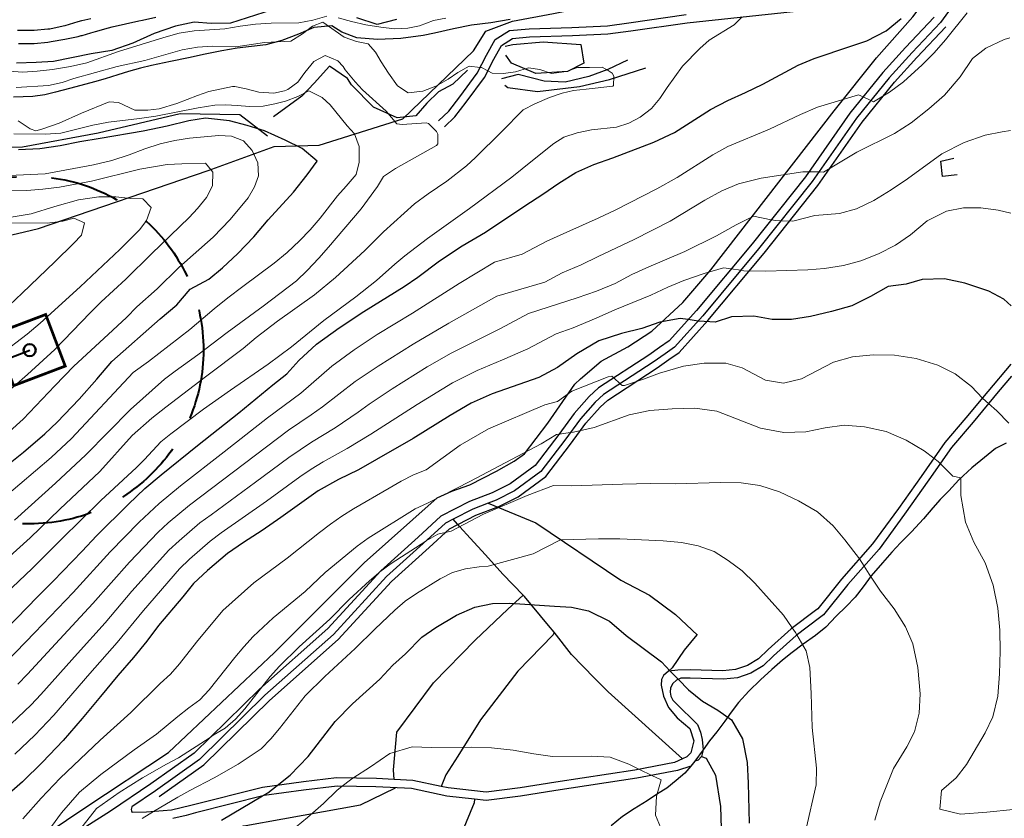
# Model space of a CAD drawing. Units: millimetres. Extents: x 527105 to 532105, y 4516728 to 4521728.
# Drawn here: x 531201 to 531558, y 4517764 to 4518054 of the extents above; entities that cross this region are included whole.
import ezdxf

# ---------------------------------------------------------------- set-up
doc = ezdxf.new("R2010")
doc.units = ezdxf.units.MM
doc.linetypes.add('TRATTEGGIATA', pattern=[19.05, 12.7, -6.35])
for name, color, linetype in [('01.02-Str.non asfal.', 7, 'Continuous'), ('01.05-Sentiero', 7, 'Continuous'), ('02.05-Edif.diroccato', 7, 'Continuous'), ('05.06-Scarp.ciglio', 7, 'Continuous'), ('06.10-Coltura agrar.', 7, 'Continuous'), ('08.03-Lim.Regione', 7, 'Continuous'), ('08.04-Lim.Com.Mont.', 7, 'Continuous'), ('80200000', 7, 'Continuous')]:
    doc.layers.add(name, color=color, linetype=linetype)
for name, color, linetype, lineweight in [('03.02-Fiume non rap.', 5, 'Continuous', 30), ('05.01-Curva dir.', 7, 'Continuous', 30), ('05.02-Curva ord.', 7, 'Continuous', 0), ('CAVIDOTTO', 6, 'Continuous', 40), ('Turbine', 1, 'Continuous', 30)]:
    doc.layers.add(name, color=color, linetype=linetype, lineweight=lineweight)

# ---------------------------------------------------------------- blocks, each defined once
blk = doc.blocks.new('A$C69567B29')
at = {"layer": 'CAVIDOTTO', "elevation": 1062.25}
blk.add_lwpolyline([(3102.99, 418.36), (3128.55, 418.51), (3156.74, 418.78), (3186.19, 419.89), (3213.79, 421.07), (3272.28, 428.54), (3375.6, 451.24), (3428.81, 471.86)], dxfattribs=at)
at = {"layer": 'Turbine', "const_width": 1, "elevation": -219.34}
blk.add_lwpolyline([(3434.61, 484.76), (3441.7, 466.06), (3423, 458.97), (3415.91, 477.67), (3434.61, 484.76)], dxfattribs=at)
at = {"layer": 'Turbine', "linetype": 'TRATTEGGIATA', "lineweight": 40, "ltscale": 2}
blk.add_circle((3428.81, 471.86, -219.34), 63, dxfattribs=at)
at = {"layer": 'Turbine', "lineweight": 50}
blk.add_circle((3428.81, 471.86, -219.34), 2.2, dxfattribs=at)

msp = doc.modelspace()

# ---------------------------------------------------------------- linework, layer by layer
at = {"layer": '01.02-Str.non asfal.', "linetype": 'Continuous'}
for points in [[(531554.246, 4518079.117, 1072.38), (531535.164, 4518052.773, 1072.603), (531524.871, 4518041.953, 1072.819), (531516.512, 4518032.688, 1072.259), (531504.711, 4518018.156, 1069.058), (531488.664, 4517995.07, 1064.227), (531469.242, 4517970.664, 1058.019), (531449.008, 4517946.453, 1051.053), (531438.789, 4517935.055, 1048.564), (531435.316, 4517932.672, 1048.151), (531431.019, 4517929.594, 1047.139), (531413.031, 4517917.859, 1043.571), (531409.953, 4517915.078, 1042.833), (531404.637, 4517909.063, 1041.325), (531399.043, 4517901.383, 1039.422), (531390.313, 4517889.969, 1038.238), (531380.769, 4517882.938, 1036.908), (531374.039, 4517879.547, 1036.325), (531371.172, 4517878.453, 1036.324), (531365.676, 4517876.367, 1036.322), (531358.539, 4517872.703, 1036.322), (531355.762, 4517871.281, 1036.322), (531347.688, 4517863.875, 1035.886), (531334.387, 4517851.852, 1033.608), (531315.144, 4517830.891, 1030.451), (531290.234, 4517808.836, 1030.069), (531266.551, 4517785.57, 1031.189), (531250.59, 4517774.219, 1031.629), (531242.066, 4517768.359, 1031.922), (531241.91, 4517767.906, 1031.929), (531241.848, 4517767.422, 1031.935), (531241.906, 4517766.867, 1031.943), (531242.098, 4517766.336, 1031.95)], [(531532.82, 4518054.664, 1072.603), (531522.457, 4518043.766, 1072.819), (531514.285, 4518034.703, 1072.259), (531502.289, 4518019.938, 1069.058), (531486.25, 4517996.867, 1064.227), (531466.898, 4517972.539, 1058.019), (531446.695, 4517948.375, 1051.053), (531436.781, 4517937.305, 1048.564), (531433.356, 4517934.953, 1048.151), (531429.379, 4517932.109, 1047.139), (531411.219, 4517920.266, 1043.571), (531407.805, 4517917.172, 1042.833), (531402.316, 4517910.969, 1041.325), (531396.793, 4517903.383, 1039.422), (531388.195, 4517892.141, 1038.238), (531379.199, 4517885.516, 1036.908), (531372.703, 4517882.25, 1036.325), (531364.402, 4517879.086, 1036.322), (531354.051, 4517873.781, 1036.322), (531345.773, 4517866.188, 1035.886), (531332.238, 4517853.945, 1033.608), (531313.059, 4517833.063, 1030.451), (531288.266, 4517811.102, 1030.069), (531264.598, 4517787.867, 1031.189), (531248.973, 4517776.75, 1031.629), (531234.297, 4517766.859, 1032.03), (531216.457, 4517755.453, 1033.738)], [(531353.246, 4518017.094, 1089.936), (531356.922, 4518020.617, 1089.427), (531360.969, 4518025.883, 1088.88), (531367.258, 4518034.359, 1085.685), (531370.648, 4518040.945, 1084.211), (531373.769, 4518046.617, 1083.607), (531378.984, 4518049.859, 1083.607), (531386.012, 4518050.547, 1083.61), (531401.559, 4518051.023, 1082.983), (531414.43, 4518051.625, 1082.41), (531422.207, 4518052.656, 1082.063), (531442.973, 4518055.688, 1080.832)], [(531355.324, 4518014.922, 1089.936), (531359.125, 4518018.57, 1089.427), (531363.25, 4518023.93, 1088.88), (531369.82, 4518032.797, 1085.685), (531373.266, 4518039.477, 1084.211), (531376.019, 4518044.492, 1083.607), (531379.969, 4518046.938, 1083.607), (531386.16, 4518047.547, 1083.61), (531401.785, 4518048.023, 1082.983), (531414.602, 4518048.625, 1082.41), (531422.949, 4518049.734, 1082.063), (531443.301, 4518052.703, 1080.832), (531481.734, 4518056.805, 1078.888)], [(531560.652, 4517928.945, 1047.466), (531552.324, 4517918.953, 1045.993), (531544.398, 4517909.398, 1043.781), (531536.766, 4517900.523, 1042.152), (531528.098, 4517888.125, 1041.067), (531519.898, 4517876.555, 1038.938), (531510.539, 4517863.688, 1036.555), (531499.258, 4517850.914, 1034.251), (531490.688, 4517840.156, 1031.765), (531489.891, 4517839.555, 1031.555), (531480.984, 4517832.914, 1030.671), (531472.648, 4517825.375, 1029.36), (531469.231, 4517822.055, 1028.481), (531465.148, 4517819.594, 1027.603), (531460.813, 4517818.164, 1027.294), (531456.269, 4517817.719, 1026.986), (531444.469, 4517818.016, 1025.923), (531439.898, 4517817.992, 1025.831), (531436.609, 4517817.539, 1025.475), (531434.738, 4517816.039, 1025.232), (531433.988, 4517814.586, 1025.07), (531433.898, 4517812.438, 1024.857), (531434.781, 4517808.484, 1024.359), (531436.563, 4517804.352, 1023.807), (531439.664, 4517800.703, 1023.373), (531444.262, 4517796.805, 1022.827), (531445.742, 4517792.32, 1022.168), (531444.684, 4517787.961, 1021.592), (531443.188, 4517786.492, 1021.281), (531441.685, 4517785.787, 1021.035), (531438.742, 4517784.406, 1020.554), (531424.422, 4517781.648, 1019.908), (531395.684, 4517777.359, 1019.778), (531382.773, 4517775.211, 1018.715), (531370.477, 4517773.742, 1018.613), (531356.691, 4517775.25, 1018.667), (531354.204, 4517775.777, 1018.713), (531343.852, 4517777.969, 1018.903), (531337.102, 4517778.313, 1019.18), (531330.684, 4517778.641, 1019.444), (531316.238, 4517778.836, 1020.351), (531304.273, 4517777.445, 1022.442), (531289.441, 4517775.422, 1025.14), (531263.481, 4517768.875, 1027.823), (531256.441, 4517767.133, 1028.389), (531247.402, 4517766.43, 1029.353), (531242.098, 4517766.336, 1030.531)], [(531560.874, 4517924.518, 1047.005), (531556.113, 4517918.813, 1045.993), (531547.047, 4517907.883, 1043.781), (531539.164, 4517898.711, 1042.152), (531530.926, 4517886.938, 1041.067), (531522.086, 4517874.445, 1038.938), (531512.906, 4517861.828, 1036.555), (531501.578, 4517849.008, 1034.251), (531492.805, 4517838, 1031.765), (531491.352, 4517836.898, 1031.555), (531482.844, 4517830.555, 1030.671), (531474.578, 4517823.078, 1029.36), (531470.859, 4517819.477, 1028.481), (531466.43, 4517816.797, 1027.603), (531461.606, 4517815.203, 1027.294), (531456.551, 4517814.703, 1026.986), (531444.406, 4517815.016, 1025.923), (531441.086, 4517814.992, 1025.831), (531439.457, 4517814.32, 1025.506), (531438.156, 4517813.117, 1025.181), (531437.348, 4517811.547, 1024.857), (531437.121, 4517810.008, 1024.594), (531437.379, 4517808.469, 1024.332), (531438.086, 4517807.086, 1024.069), (531439.188, 4517805.977, 1023.807), (531447.106, 4517798.211, 1022.827), (531448.199, 4517795.492, 1022.522), (531448.793, 4517792.734, 1022.23), (531449.117, 4517789.055, 1021.818), (531448.535, 4517786.617, 1021.592), (531447.301, 4517785.273, 1021.407), (531446.152, 4517784.914, 1021.282), (531444.638, 4517783.173, 1021.056), (531439.773, 4517781.547, 1020.554), (531425.063, 4517778.711, 1019.908), (531395.676, 4517774.328, 1019.778), (531382.961, 4517772.211, 1018.715), (531370.5, 4517770.727, 1018.613), (531366.246, 4517771.188, 1018.629), (531356.207, 4517772.281, 1018.667), (531343.461, 4517774.984, 1018.903), (531330.496, 4517775.641, 1019.444), (531316.418, 4517775.836, 1020.351), (531304.25, 4517774.414, 1022.442), (531290.019, 4517772.484, 1025.14), (531265.074, 4517766.188, 1027.823), (531261.684, 4517765.211, 1028.095), (531256.918, 4517764.164, 1028.389)]]:
    msp.add_polyline3d(points, dxfattribs=at)
at = {"layer": '01.05-Sentiero', "linetype": 'Continuous'}
msp.add_polyline3d([(531448.535, 4517786.617, 1021.592), (531450.266, 4517786.023, 1022.27), (531453.648, 4517779.859, 1022.27), (531455.43, 4517768.508, 1022.27), (531455.82, 4517756.547, 1022.712), (531458.602, 4517743.047, 1023.151), (531461.637, 4517729.492, 1023.151), (531465.578, 4517718.117, 1023.132), (531472.215, 4517702.984, 1022.741)], dxfattribs=at)
at = {"layer": '02.05-Edif.diroccato', "linetype": 'Continuous'}
msp.add_polyline3d([(531541.152, 4517997.531, 1058.639), (531535.879, 4517996.977, 1059.95), (531535.313, 4518002.5, 1061.007), (531539.938, 4518003.555, 1060.619)], dxfattribs=at)
at = {"layer": '03.02-Fiume non rap.', "linetype": 'Continuous'}
msp.add_polyline3d([(531558.961, 4517900.211, 1043.416), (531555.055, 4517898.344, 1042.505), (531551.117, 4517895.07, 1042.407), (531546.488, 4517891.273, 1041.904), (531541.746, 4517886.969, 1041.191), (531538.141, 4517883.008, 1040.456), (531535.027, 4517879.82, 1039.533), (531532.359, 4517876.766, 1038.75), (531528.945, 4517872.75, 1038.073), (531524.594, 4517868.07, 1037.347), (531520.668, 4517864.164, 1036.602), (531517.496, 4517860.719, 1036.431), (531514.082, 4517856.82, 1036.389), (531509.984, 4517852.086, 1034.999), (531507.144, 4517848.203, 1033.732), (531504.172, 4517844.445, 1032.322), (531500.934, 4517841.063, 1031.037), (531497.387, 4517837.484, 1030.871), (531493.59, 4517833.516, 1030.858), (531489.898, 4517830.508, 1030.419), (531485.387, 4517827.352, 1029.006), (531481.441, 4517824.398, 1027.998), (531477.875, 4517821.586, 1027.498), (531474.004, 4517818.188, 1027.065), (531469.883, 4517814.406, 1026.524), (531465.711, 4517810.305, 1025.831), (531461.981, 4517806.211, 1024.917), (531459.32, 4517802.711, 1024.459), (531457.039, 4517799.414, 1024.43), (531454.066, 4517795.594, 1023.622), (531451.465, 4517792.352, 1022.731), (531449.117, 4517789.055, 1021.936), (531446.152, 4517784.914, 1020.885), (531444.638, 4517783.173, 1020.483), (531442.43, 4517780.633, 1019.896), (531439.371, 4517777.891, 1019.339), (531435.926, 4517775.203, 1018.967), (531432.539, 4517773.031, 1018.947), (531428.836, 4517770.531, 1018.944), (531424.125, 4517767.688, 1018.76), (531419.922, 4517764.859, 1017.722), (531415.793, 4517761.516, 1016.78)], dxfattribs=at)
at = {"layer": '05.01-Curva dir.', "linetype": 'Continuous'}
for points in [[(531292.894, 4518057.367, 1075), (531277.785, 4518052.516, 1075), (531270.848, 4518052.43, 1075), (531264.664, 4518052.93, 1075), (531257.883, 4518051.438, 1075), (531250.113, 4518048.852, 1075), (531242.359, 4518045.305, 1075), (531234.777, 4518042.656, 1075), (531227.293, 4518041.469, 1075), (531213.668, 4518038.688, 1075), (531207.375, 4518038.227, 1075), (531200.25, 4518038.07, 1075)], [(531196.441, 4517832.813, 1075), (531207.832, 4517844.523, 1075), (531213.563, 4517850.188, 1075), (531224.016, 4517861.117, 1075), (531229.242, 4517866.703, 1075), (531240.828, 4517878.164, 1075), (531246.754, 4517883.773, 1075), (531252.691, 4517888.742, 1075), (531265.891, 4517899.344, 1075), (531280.777, 4517911.258, 1075), (531293.156, 4517921.398, 1075), (531298.164, 4517925.328, 1075), (531302.574, 4517930.266, 1075), (531308.938, 4517936.133, 1075), (531317.148, 4517942.047, 1075), (531326.117, 4517948.039, 1075), (531340.691, 4517957.016, 1075), (531345.707, 4517960.5, 1075), (531353.598, 4517966.336, 1075), (531361.754, 4517971.742, 1075), (531370.176, 4517976.766, 1075), (531384.543, 4517986.313, 1075), (531391.07, 4517990.531, 1075), (531396.773, 4517994.539, 1075), (531402.992, 4517998.367, 1075), (531409.547, 4518001.313, 1075), (531416.434, 4518003.695, 1075), (531431.203, 4518009.43, 1075), (531438.703, 4518012.844, 1075), (531451.82, 4518021.281, 1075), (531458.117, 4518024.539, 1075), (531464.481, 4518027.414, 1075), (531470.781, 4518030.484, 1075), (531483.555, 4518037.258, 1075), (531489.356, 4518039.68, 1075), (531502.625, 4518044.172, 1075), (531508.438, 4518046.148, 1075), (531515.426, 4518049.805, 1075), (531520.867, 4518054.188, 1075)], [(531337.981, 4518053.844, 1075), (531330.953, 4518052.031, 1075), (531323.578, 4518054.422, 1075)], [(531195.535, 4517891.234, 1100), (531202.789, 4517896.992, 1100), (531210.539, 4517903.594, 1100), (531214.965, 4517907.828, 1100), (531222.93, 4517916.156, 1100), (531229.391, 4517923.43, 1100), (531234.785, 4517929.914, 1100), (531252.269, 4517945.383, 1100), (531258.332, 4517950.422, 1100), (531263.172, 4517956.133, 1100), (531269.969, 4517959.719, 1100), (531274.844, 4517963.836, 1100), (531280.457, 4517969.055, 1100), (531286.246, 4517975.039, 1100), (531291.457, 4517981.203, 1100), (531300.656, 4517991.211, 1100), (531305.609, 4517997.492, 1100), (531309.254, 4518002.539, 1100), (531303.746, 4518007.063, 1100), (531297.629, 4518010.109, 1100), (531290.172, 4518013.445, 1100), (531283.824, 4518015.406, 1100), (531277.422, 4518017.117, 1100), (531268.742, 4518018.133, 1100), (531262.715, 4518017.172, 1100), (531254.801, 4518015.211, 1100), (531246.184, 4518013.367, 1100), (531230.519, 4518010.664, 1100), (531223.227, 4518009.484, 1100), (531216.063, 4518008.055, 1100), (531208.641, 4518006.938, 1100), (531200.941, 4518006.641, 1100)], [(531560.764, 4517950.051, 1050), (531558.063, 4517952.453, 1050), (531552.648, 4517955.391, 1050), (531543.988, 4517958.32, 1050), (531536.574, 4517959.813, 1050), (531528.559, 4517959.57, 1050), (531522.738, 4517957.914, 1050), (531516.137, 4517957.07, 1050), (531509.785, 4517953.43, 1050), (531502.984, 4517950.094, 1050), (531495.644, 4517948.023, 1050), (531487.984, 4517946.195, 1050), (531481.133, 4517945.031, 1050), (531474.191, 4517945.133, 1050), (531467.547, 4517946.258, 1050), (531459.402, 4517946.078, 1050), (531453.523, 4517944.102, 1050), (531447.531, 4517944.477, 1050), (531447.27, 4517944.515, 1050), (531443.71, 4517945.041, 1050), (531440.762, 4517945.477, 1050), (531433.473, 4517944.164, 1050), (531426.84, 4517941.789, 1050), (531419.559, 4517939.977, 1050), (531411.277, 4517937.313, 1050), (531403.297, 4517932.617, 1050), (531396.34, 4517927.625, 1050), (531389.606, 4517924.102, 1050), (531372.68, 4517918.125, 1050), (531364.988, 4517914.711, 1050), (531357.445, 4517910.273, 1050), (531344.07, 4517901.898, 1050), (531330.742, 4517894.344, 1050), (531324.141, 4517890.633, 1050), (531316.898, 4517887.039, 1050), (531309.606, 4517882.93, 1050), (531296.066, 4517873.273, 1050), (531289.231, 4517868.539, 1050), (531282.516, 4517864.25, 1050), (531276.684, 4517860.18, 1050), (531269.438, 4517854.031, 1050), (531264.383, 4517849.398, 1050), (531260.543, 4517844.477, 1050), (531251.734, 4517834.094, 1050), (531247.527, 4517828.469, 1050), (531242.695, 4517822.5, 1050), (531236.918, 4517816.008, 1050), (531230.656, 4517808.422, 1050), (531224.019, 4517800.445, 1050), (531217.129, 4517792.461, 1050), (531209.664, 4517784.594, 1050), (531202.375, 4517777.43, 1050), (531197.566, 4517773.188, 1050)], [(531274.488, 4517763.555, 1025), (531289.369, 4517772.32, 1025), (531291.332, 4517773.477, 1025), (531294.75, 4517776.146, 1025), (531299.465, 4517779.828, 1025), (531305.938, 4517786.656, 1025), (531315.715, 4517799.352, 1025), (531322.004, 4517805.664, 1025), (531331.926, 4517814.672, 1025), (531336.59, 4517819.734, 1025), (531341.273, 4517823.852, 1025), (531347.125, 4517829.898, 1025), (531352.203, 4517833.453, 1025), (531359.746, 4517837.82, 1025), (531366.363, 4517840.828, 1025), (531372.828, 4517842.055, 1025), (531379.066, 4517842.195, 1025), (531395.258, 4517841.148, 1025), (531401.441, 4517840.773, 1025), (531407.582, 4517839.445, 1025), (531415.238, 4517835.734, 1025), (531421.277, 4517830.453, 1025), (531434.027, 4517820.93, 1025), (531437.227, 4517817.624, 1025), (531440.148, 4517814.605, 1025), (531443.797, 4517810.836, 1025), (531448.918, 4517806.75, 1025), (531454.469, 4517803.367, 1025), (531459.445, 4517799.914, 1025), (531463.418, 4517793.063, 1025), (531465.07, 4517784.445, 1025), (531465.488, 4517777, 1025), (531465.809, 4517762.492, 1025)]]:
    msp.add_polyline3d(points, dxfattribs=at)
at = {"layer": '05.02-Curva ord.', "linetype": 'Continuous'}
for points in [[(531544.82, 4518056.25, 1070), (531536.949, 4518046.523, 1070), (531532.856, 4518041.727, 1070), (531528.559, 4518037.43, 1070), (531521.754, 4518031.227, 1070), (531516.68, 4518027.555, 1070), (531510.902, 4518023.984, 1070), (531509.852, 4518024.487, 1070), (531507.068, 4518025.82, 1070), (531505.434, 4518026.602, 1070), (531490.574, 4518022.07, 1070), (531484.457, 4518019.453, 1070), (531473.18, 4518014.117, 1070), (531458.039, 4518007.859, 1070), (531452.695, 4518004.75, 1070), (531439.762, 4517996.57, 1070), (531432.34, 4517992.523, 1070), (531417.488, 4517984.813, 1070), (531411.125, 4517981.805, 1070), (531399.715, 4517976.719, 1070), (531392.465, 4517973.438, 1070), (531383.519, 4517968.789, 1070), (531373.527, 4517965.836, 1070), (531360.633, 4517958.18, 1070), (531343.758, 4517947.445, 1070), (531330.973, 4517939.602, 1070), (531322.633, 4517934.086, 1070), (531314.551, 4517928.203, 1070), (531303.266, 4517918.32, 1070), (531291.168, 4517909.453, 1070), (531275.473, 4517897.063, 1070), (531259.715, 4517884.75, 1070), (531251.981, 4517878.406, 1070), (531244.695, 4517871.563, 1070), (531234.231, 4517860.813, 1070), (531220.711, 4517846.078, 1070), (531206.891, 4517831.625, 1070), (531196.516, 4517820.789, 1070)], [(531197.449, 4518035.148, 1080), (531202.551, 4518034.75, 1080), (531207.762, 4518035.117, 1080), (531213.289, 4518035.75, 1080), (531219.758, 4518036.852, 1080), (531225.711, 4518038.188, 1080), (531237.207, 4518042.266, 1080), (531253.582, 4518047.398, 1080), (531259.215, 4518048.922, 1080), (531264.672, 4518049.742, 1080), (531275.793, 4518050.5, 1080), (531281.246, 4518051.445, 1080), (531286.832, 4518052.203, 1080), (531292.492, 4518052.523, 1080), (531302.613, 4518052.617, 1080), (531307.617, 4518053.688, 1080), (531312.742, 4518055.133, 1080)], [(531316.828, 4518054.523, 1080), (531321.699, 4518053.102, 1080), (531326.82, 4518051.883, 1080), (531332.25, 4518051.047, 1080), (531337.289, 4518050.523, 1080), (531342.125, 4518050.688, 1080), (531346.367, 4518051.609, 1080), (531351.356, 4518053.5, 1080), (531355.856, 4518054.367, 1080)], [(531463.289, 4518054.836, 1080), (531460.313, 4518051.898, 1080), (531451.332, 4518046.352, 1080), (531447.957, 4518043.414, 1080), (531441.609, 4518036.906, 1080), (531436.113, 4518029.273, 1080), (531433.465, 4518025.203, 1080), (531430.359, 4518021.633, 1080), (531426.293, 4518018.43, 1080), (531422.203, 4518016.297, 1080), (531417.715, 4518014.859, 1080)], [(531200.063, 4518029.156, 1085), (531211.887, 4518029.93, 1085), (531216.828, 4518031.055, 1085), (531221.063, 4518032.484, 1085), (531236.754, 4518036.781, 1085), (531246.762, 4518039.039, 1085), (531260.301, 4518042.898, 1085), (531265.82, 4518043.789, 1085), (531271.414, 4518044.164, 1085), (531279.695, 4518043.961, 1085), (531290.098, 4518045.594, 1085), (531299.703, 4518046, 1085), (531303.91, 4518048.641, 1085), (531307.477, 4518051.453, 1085), (531311.328, 4518052.875, 1085), (531318.961, 4518047.438, 1085), (531323.449, 4518045.883, 1085), (531327.672, 4518045.023, 1085), (531330.348, 4518042.023, 1085), (531332.398, 4518038.508, 1085), (531335.098, 4518034.367, 1085), (531338.316, 4518029.852, 1085), (531342.258, 4518027.266, 1085), (531347.527, 4518027.891, 1085), (531352.266, 4518029.648, 1085), (531356.664, 4518032.234, 1085), (531360.176, 4518034.602, 1085), (531364.262, 4518036.984, 1085), (531368.358, 4518036.497, 1085), (531368.793, 4518036.445, 1085), (531371.07, 4518035.22, 1085), (531372.656, 4518034.367, 1085), (531376.797, 4518034.266, 1085), (531381.051, 4518034.867, 1085), (531385.856, 4518036.375, 1085), (531389.945, 4518035.703, 1085), (531394.176, 4518034.336, 1085), (531399.637, 4518035.023, 1085), (531403.613, 4518036.516, 1085), (531407.879, 4518036.414, 1085), (531412.523, 4518036.586, 1085), (531414.715, 4518035.422, 1085), (531416.137, 4518034.438, 1085), (531416.734, 4518033.305, 1085), (531416.68, 4518029.93, 1085), (531416.367, 4518029.664, 1085), (531406.777, 4518028.625, 1085), (531402.144, 4518028.078, 1085), (531398.027, 4518027.164, 1085), (531393.414, 4518025.594, 1085), (531388.117, 4518023.313, 1085), (531383.898, 4518021.117, 1085), (531375.992, 4518013.117, 1085), (531366.648, 4518003.867, 1085), (531363.34, 4518000.805, 1085), (531356.269, 4517995.297, 1085), (531349.43, 4517990.695, 1085), (531344.484, 4517987.016, 1085), (531333.313, 4517976.906, 1085), (531326.523, 4517970.133, 1085), (531315.918, 4517960.352, 1085), (531308.223, 4517954.07, 1085), (531294.875, 4517944.484, 1085), (531287.113, 4517938.516, 1085), (531282.43, 4517934.531, 1085)], [(531560.344, 4518047.231, 1065), (531558.211, 4518046.672, 1065), (531551.598, 4518043.477, 1065), (531546.777, 4518039.672, 1065), (531542.277, 4518033.078, 1065), (531536.566, 4518026.461, 1065), (531530.945, 4518021.5, 1065), (531524.5, 4518016.453, 1065), (531518.477, 4518012.5, 1065), (531504.809, 4518005.773, 1065), (531492.809, 4517998.57, 1065), (531491.101, 4517998.576, 1065), (531487.446, 4517998.587, 1065), (531485.234, 4517998.594, 1065), (531470.199, 4517996.289, 1065), (531461.902, 4517994.32, 1065), (531455.91, 4517991.703, 1065), (531449.684, 4517988.32, 1065), (531437.117, 4517980.789, 1065), (531424.152, 4517974.07, 1065), (531411.047, 4517967.93, 1065), (531404.938, 4517964.93, 1065), (531398.063, 4517962.039, 1065), (531391.773, 4517958.648, 1065), (531374.375, 4517953.539, 1065), (531356.914, 4517943.789, 1065), (531343.992, 4517936.172, 1065), (531331.293, 4517928.195, 1065), (531323.027, 4517922.57, 1065), (531311.156, 4517913.406, 1065), (531307.086, 4517910.508, 1065), (531298.777, 4517904.945, 1065), (531286.82, 4517895.891, 1065), (531270.898, 4517883.789, 1065), (531262.902, 4517877.781, 1065), (531255.258, 4517871.336, 1065), (531251.606, 4517867.922, 1065), (531241.234, 4517857.094, 1065), (531227.941, 4517842.156, 1065), (531214.352, 4517827.484, 1065), (531204.215, 4517816.422, 1065), (531200.766, 4517812.813, 1065)], [(531200.84, 4518017.078, 1090), (531205.168, 4518014.242, 1090), (531207.223, 4518013.523, 1090), (531209.434, 4518014.148, 1090), (531215.754, 4518016.328, 1090), (531223.758, 4518019.938, 1090), (531233.852, 4518024.047, 1090), (531237.234, 4518023.805, 1090), (531243.152, 4518021.008, 1090), (531247.797, 4518021.047, 1090), (531251.926, 4518021.516, 1090), (531258.375, 4518023.438, 1090), (531265.824, 4518026.344, 1090), (531269.93, 4518027.773, 1090), (531278.547, 4518029.555, 1090), (531279.313, 4518029.57, 1090), (531283.469, 4518028.766, 1090), (531288.078, 4518027.469, 1090), (531293.563, 4518027.148, 1090), (531297.359, 4518028.055, 1090), (531298.625, 4518028.531, 1090), (531302.195, 4518031.094, 1090), (531304.727, 4518034.711, 1090), (531308.012, 4518038.672, 1090), (531312.168, 4518040.797, 1090), (531316.664, 4518038.859, 1090)], [(531316.664, 4518038.859, 1090), (531318.621, 4518036.805, 1090), (531319.41, 4518035.609, 1090), (531322.945, 4518031.297, 1090), (531325.684, 4518028.367, 1090), (531334.195, 4518020.594, 1090), (531338.051, 4518016.031, 1090), (531340.031, 4518015.758, 1090), (531348.738, 4518016.398, 1090), (531349.57, 4518016.156, 1090), (531352.434, 4518013.234, 1090), (531352.902, 4518012.289, 1090), (531352.981, 4518008.789, 1090), (531352.422, 4518008.141, 1090), (531337.644, 4517999.852, 1090), (531333.254, 4517996.891, 1090), (531331.039, 4517993.281, 1090), (531325.172, 4517985.195, 1090), (531313.383, 4517971.305, 1090), (531309.844, 4517967.281, 1090), (531305.551, 4517962.797, 1090), (531301.684, 4517959.148, 1090), (531289.664, 4517949.906, 1090), (531276.633, 4517940.383, 1090), (531265.926, 4517932.258, 1090), (531257.715, 4517926.406, 1090), (531253.898, 4517923.461, 1090), (531241.598, 4517912.492, 1090), (531225.309, 4517895.961, 1090), (531214.328, 4517885.742, 1090), (531199.481, 4517872.344, 1090)], [(531284.691, 4518022.305, 1095), (531289.59, 4518022.414, 1095), (531293.836, 4518023.266, 1095), (531297.699, 4518024.313, 1095), (531302.18, 4518026, 1095), (531306.211, 4518028, 1095), (531310.973, 4518025.617, 1095), (531313.898, 4518022.883, 1095), (531320.051, 4518015.32, 1095), (531322.789, 4518012.383, 1095), (531324.418, 4518007.836, 1095), (531324.414, 4518002.109, 1095), (531323.305, 4517997.695, 1095), (531319.769, 4517993.414, 1095), (531316.602, 4517989.906, 1095), (531310.285, 4517981.875, 1095), (531306.684, 4517977.656, 1095), (531302.766, 4517973.555, 1095), (531298.336, 4517969.383, 1095), (531293.586, 4517965.523, 1095), (531282.25, 4517957, 1095), (531276.801, 4517952.992, 1095), (531271.859, 4517949, 1095), (531263.113, 4517941.422, 1095), (531248.027, 4517929.891, 1095), (531242.578, 4517925.883, 1095), (531220.137, 4517901.898, 1095), (531212.82, 4517895.086, 1095), (531201.402, 4517885.352, 1095), (531189.949, 4517875.672, 1095)], [(531199.223, 4518012.461, 1095), (531210.621, 4518012.328, 1095), (531216.281, 4518012.648, 1095), (531227.93, 4518015.578, 1095), (531233.633, 4518016.656, 1095), (531244.875, 4518017.922, 1095), (531250.711, 4518018.813, 1095), (531266.113, 4518021.891, 1095), (531272.078, 4518022.789, 1095), (531276.086, 4518022.875, 1095), (531280.227, 4518022.711, 1095), (531284.691, 4518022.305, 1095)], [(531417.715, 4518014.859, 1080), (531408.633, 4518013.898, 1080), (531403.438, 4518012.766, 1080), (531398.633, 4518011.195, 1080), (531394.992, 4518008.953, 1080), (531387.234, 4518002.734, 1080), (531379.727, 4517996.711, 1080), (531364.445, 4517985.297, 1080), (531349.152, 4517974.516, 1080), (531341.016, 4517968.227, 1080), (531337.328, 4517965.156, 1080), (531330.773, 4517959.219, 1080), (531323.203, 4517953.258, 1080), (531311.613, 4517944.727, 1080), (531299.922, 4517935.172, 1080), (531291.465, 4517928.875, 1080), (531277.859, 4517919.406, 1080), (531268.016, 4517912.633, 1080), (531256.121, 4517903.586, 1080), (531252.555, 4517900.703, 1080), (531246.648, 4517894.273, 1080), (531243.719, 4517891.469, 1080), (531230.816, 4517879.422, 1080), (531216.574, 4517865.383, 1080), (531205.922, 4517854.82, 1080), (531191.379, 4517841.094, 1080)], [(531197.66, 4517904.461, 1105), (531202.652, 4517908.961, 1105), (531214.102, 4517921.055, 1105), (531221.012, 4517928.148, 1105), (531231.863, 4517938.25, 1105), (531240.102, 4517945.82, 1105), (531243.898, 4517949.656, 1105), (531251.199, 4517956.25, 1105), (531259.117, 4517963.938, 1105), (531271.539, 4517974.969, 1105), (531277.641, 4517981.344, 1105), (531284.148, 4517989.188, 1105), (531286.481, 4517993.25, 1105), (531287.918, 4517997.227, 1105), (531287.688, 4518001.938, 1105), (531285.617, 4518006.406, 1105), (531282.484, 4518009.906, 1105), (531278.117, 4518011.594, 1105), (531273.594, 4518011.813, 1105), (531262.918, 4518010.875, 1105), (531257.652, 4518009.992, 1105), (531252.332, 4518008.797, 1105), (531246.707, 4518006.953, 1105), (531241.023, 4518004.852, 1105), (531234.769, 4518002.805, 1105), (531228.184, 4518001.195, 1105), (531210.621, 4517997.945, 1105), (531194.914, 4517997.148, 1105)], [(531560.489, 4518013.596, 1060), (531557.547, 4518013.172, 1060), (531551.398, 4518011.961, 1060), (531543.695, 4518009.242, 1060), (531535.699, 4518005.117, 1060), (531523.231, 4517996.117, 1060), (531517.269, 4517992.109, 1060), (531511.055, 4517988.211, 1060), (531504.691, 4517985.211, 1060), (531498.555, 4517983.547, 1060), (531489.594, 4517982.836, 1060), (531481.617, 4517980.75, 1060), (531477.372, 4517980.88, 1060), (531475.504, 4517980.938, 1060), (531473.84, 4517981.266, 1060), (531467.383, 4517982.539, 1060), (531461.086, 4517979.406, 1060), (531453.914, 4517975.43, 1060), (531442.453, 4517969.766, 1060), (531429.465, 4517964.195, 1060), (531423.223, 4517961.383, 1060), (531417.246, 4517958.133, 1060), (531410.434, 4517955.305, 1060), (531403.484, 4517952.992, 1060), (531385.875, 4517947.281, 1060), (531375.66, 4517941.797, 1060), (531357.742, 4517932.922, 1060), (531349.098, 4517927.898, 1060), (531336.383, 4517919.945, 1060), (531328.051, 4517914.414, 1060), (531324.039, 4517911.43, 1060), (531315.75, 4517905.836, 1060), (531307.203, 4517900.648, 1060), (531298.902, 4517895.078, 1060), (531286.91, 4517886.07, 1060), (531270.746, 4517874.297, 1060), (531266.738, 4517871.305, 1060), (531259.148, 4517864.797, 1060), (531255.484, 4517861.391, 1060), (531242.086, 4517846.555, 1060), (531232.375, 4517835.117, 1060), (531222.301, 4517824.008, 1060), (531209.019, 4517809.055, 1060), (531205.598, 4517805.414, 1060), (531198.348, 4517798.531, 1060)], [(531189.777, 4517912.625, 1110), (531204.269, 4517925.164, 1110), (531214.066, 4517934.164, 1110), (531226.887, 4517947.5, 1110), (531230.934, 4517951.477, 1110), (531239.922, 4517959.695, 1110), (531249.141, 4517968.875, 1110), (531262.789, 4517982.031, 1110), (531265.84, 4517985.281, 1110), (531269.059, 4517989.297, 1110), (531271.32, 4517993.555, 1110), (531271.34, 4517998.516, 1110), (531268.723, 4518001.773, 1110), (531260.133, 4518001.578, 1110), (531254.856, 4518001.273, 1110), (531244.961, 4517999.656, 1110), (531227.359, 4517995.195, 1110), (531215.758, 4517993.086, 1110), (531209.727, 4517992.32, 1110), (531203.941, 4517991.875, 1110), (531188.66, 4517992.109, 1110)], [(531194.18, 4517932.328, 1115), (531204.137, 4517939.805, 1115), (531208.762, 4517943.727, 1115), (531223.367, 4517956.969, 1115), (531237.707, 4517970.531, 1115), (531244.934, 4517977.688, 1115), (531247.406, 4517980.992, 1115), (531249.086, 4517985.742, 1115), (531246.023, 4517988.859, 1115), (531241.695, 4517988.953, 1115), (531236.269, 4517989.531, 1115), (531230.031, 4517989.586, 1115), (531222.734, 4517988.469, 1115), (531214.129, 4517986.117, 1115), (531205.531, 4517983.375, 1115), (531198.301, 4517982.203, 1115)], [(531560.619, 4517983.672, 1055), (531556.012, 4517984.75, 1055), (531549.754, 4517985.633, 1055), (531543.516, 4517985.617, 1055), (531537.305, 4517984.336, 1055), (531530.379, 4517980.813, 1055), (531524.25, 4517975.836, 1055), (531518.859, 4517972.086, 1055), (531512.691, 4517968.898, 1055), (531506.254, 4517966.336, 1055), (531499.988, 4517964.672, 1055), (531493.137, 4517963.563, 1055), (531487.102, 4517963.047, 1055), (531471.894, 4517962.648, 1055), (531463.871, 4517962.789, 1055), (531462.782, 4517962.934, 1055), (531459.259, 4517963.402, 1055), (531456.465, 4517963.773, 1055), (531449.508, 4517961.773, 1055), (531442.18, 4517959.195, 1055), (531436.375, 4517956.836, 1055), (531430.137, 4517953.961, 1055), (531417.074, 4517948.641, 1055), (531410.394, 4517945.57, 1055), (531402.07, 4517942.07, 1055), (531395.879, 4517939.898, 1055), (531385.57, 4517934.492, 1055), (531376.445, 4517930.422, 1055), (531367.215, 4517926.57, 1055), (531358.293, 4517922.078, 1055), (531345.496, 4517914.242, 1055), (531328.644, 4517903.477, 1055), (531320.106, 4517898.273, 1055), (531311.356, 4517893.43, 1055), (531307.078, 4517890.844, 1055), (531302.93, 4517888.063, 1055), (531290.828, 4517879.203, 1055), (531274.449, 4517867.727, 1055), (531270.477, 4517864.703, 1055), (531262.922, 4517858.148, 1055), (531259.301, 4517854.703, 1055), (531246.242, 4517839.563, 1055), (531236.769, 4517827.93, 1055), (531226.836, 4517816.695, 1055), (531213.754, 4517801.57, 1055), (531206.844, 4517794.352, 1055), (531199.582, 4517787.477, 1055)], [(531188.438, 4517941.563, 1120), (531202.281, 4517954.594, 1120), (531214.125, 4517966, 1120), (531220.918, 4517972.641, 1120), (531223.781, 4517975.695, 1120), (531224.891, 4517980.117, 1120), (531221.035, 4517981.813, 1120), (531217.047, 4517980.766, 1120), (531211.332, 4517980.07, 1120), (531195.547, 4517980.102, 1120)], [(531282.43, 4517934.531, 1085), (531268.777, 4517924.297, 1085), (531254.313, 4517913.344, 1085), (531249.246, 4517909.352, 1085), (531242.125, 4517903.023, 1085), (531230.484, 4517890.031, 1085), (531215.957, 4517876.289, 1085), (531205.125, 4517865.906, 1085), (531193.926, 4517855.938, 1085)], [(531202.551, 4517763.984, 1045), (531209.168, 4517771.477, 1045), (531216.016, 4517778.766, 1045), (531230.551, 4517792.492, 1045), (531241.664, 4517802.563, 1045), (531252.297, 4517813.133, 1045), (531256.047, 4517816.445, 1045), (531259.305, 4517820.234, 1045), (531265.43, 4517828.133, 1045), (531275.07, 4517839.625, 1045), (531286.262, 4517849.602, 1045), (531298.332, 4517858.508, 1045), (531310.039, 4517867.883, 1045), (531314.008, 4517870.922, 1045), (531318.102, 4517873.789, 1045), (531322.332, 4517876.453, 1045), (531335.336, 4517883.93, 1045), (531339.648, 4517886.453, 1045), (531344.09, 4517888.734, 1045), (531348.734, 4517890.578, 1045), (531361.004, 4517899.469, 1045), (531371.359, 4517905.391, 1045), (531391.738, 4517914.086, 1045), (531396.293, 4517915.336, 1045), (531401.559, 4517919.141, 1045), (531414.684, 4517924.273, 1045), (531416.082, 4517924.492, 1045), (531416.759, 4517923.879, 1045), (531419.061, 4517921.793, 1045), (531419.781, 4517921.141, 1045), (531420.609, 4517921.156, 1045), (531427.563, 4517923.414, 1045), (531433.309, 4517925.578, 1045), (531441.973, 4517928.188, 1045), (531449.461, 4517929.305, 1045), (531457.289, 4517929.289, 1045), (531463.313, 4517927.508, 1045), (531471.688, 4517923.109, 1045), (531478.269, 4517921.984, 1045), (531484.727, 4517923.523, 1045), (531496.434, 4517929.578, 1045), (531503.203, 4517931.57, 1045), (531510.762, 4517932.25, 1045), (531518.469, 4517932.164, 1045), (531526.387, 4517931, 1045), (531534.207, 4517928.5, 1045), (531540.516, 4517925.328, 1045), (531546.41, 4517920.813, 1045), (531550.347, 4517916.569, 1045), (531550.519, 4517916.383, 1045), (531552.598, 4517914.574, 1045), (531555.582, 4517911.977, 1045), (531559.883, 4517907.484, 1045)], [(531210.621, 4517758.141, 1040), (531216.535, 4517766.203, 1040), (531223.086, 4517773.75, 1040), (531230.816, 4517780.094, 1040), (531242.836, 4517789.063, 1040), (531251.035, 4517794.766, 1040), (531258.707, 4517801.18, 1040), (531262.652, 4517804.25, 1040), (531266.719, 4517807.156, 1040), (531270.09, 4517810.844, 1040), (531279.426, 4517822.578, 1040), (531282.613, 4517826.43, 1040), (531285.965, 4517830.141, 1040), (531293.289, 4517836.953, 1040), (531304.852, 4517846.5, 1040), (531312.16, 4517853.32, 1040), (531323.684, 4517862.914, 1040), (531327.75, 4517865.828, 1040), (531344.738, 4517876.375, 1040), (531349.234, 4517878.5, 1040), (531364.606, 4517886.367, 1040), (531390.391, 4517900.055, 1040), (531395.918, 4517903.422, 1040), (531396.921, 4517903.558, 1040), (531401.034, 4517904.116, 1040), (531402.078, 4517904.258, 1040), (531409.68, 4517905.953, 1040), (531422.309, 4517910.5, 1040), (531429.785, 4517912.063, 1040), (531437.922, 4517912.688, 1040), (531446.066, 4517912.93, 1040), (531454.047, 4517911.898, 1040), (531469.906, 4517905.633, 1040), (531478.344, 4517904.164, 1040), (531486.297, 4517904.336, 1040), (531493.332, 4517905.766, 1040), (531500.25, 4517906.742, 1040), (531507.644, 4517906.211, 1040), (531515.512, 4517904.469, 1040), (531522.711, 4517901.383, 1040), (531529.227, 4517897.453, 1040), (531532.745, 4517894.773, 1040), (531534.344, 4517893.555, 1040), (531535.063, 4517892.85, 1040), (531539.68, 4517888.328, 1040), (531542.566, 4517887.711, 1040), (531542.508, 4517881.32, 1040), (531544.25, 4517871.617, 1040), (531547.273, 4517864.305, 1040), (531551.32, 4517856.883, 1040), (531554.238, 4517848.734, 1040), (531555.887, 4517840.43, 1040), (531556.699, 4517832.492, 1040), (531556.742, 4517824.789, 1040), (531556.539, 4517816.633, 1040), (531555.891, 4517808.539, 1040), (531554.144, 4517801.047, 1040), (531551.41, 4517795.195, 1040), (531544.535, 4517783.711, 1040), (531540.883, 4517778.922, 1040), (531535.574, 4517774.352, 1040), (531534.961, 4517767.586, 1040), (531542.387, 4517765.711, 1040), (531551.918, 4517766.43, 1040), (531561.554, 4517767.458, 1040)], [(531223.023, 4517759.969, 1035), (531229.277, 4517767.758, 1035), (531237.445, 4517773.523, 1035), (531245.887, 4517778.875, 1035), (531254.578, 4517783.82, 1035), (531259.012, 4517786.133, 1035), (531270.375, 4517793.539, 1035), (531271.574, 4517794.32, 1035), (531275.828, 4517796.953, 1035), (531279.609, 4517800.148, 1035), (531282.945, 4517803.867, 1035), (531289.529, 4517812.221, 1035), (531292.231, 4517815.648, 1035), (531295.519, 4517819.414, 1035), (531302.707, 4517826.359, 1035), (531313.805, 4517836.453, 1035), (531320.824, 4517843.563, 1035), (531328.18, 4517850.336, 1035), (531331.588, 4517853.238, 1035), (531331.988, 4517853.578, 1035), (531336, 4517856.555, 1035), (531348.57, 4517864.734, 1035), (531348.712, 4517864.814, 1035), (531352.918, 4517867.195, 1035), (531357.769, 4517868.391, 1035), (531369.563, 4517874.523, 1035), (531385.316, 4517881.289, 1035), (531394.863, 4517884.938, 1035), (531401.488, 4517884.828, 1035), (531419.871, 4517885.43, 1035), (531430.051, 4517885.648, 1035), (531439.094, 4517885.531, 1035), (531455.445, 4517886.023, 1035), (531462.894, 4517885.867, 1035), (531469.664, 4517884.938, 1035), (531476.781, 4517882.547, 1035), (531483.664, 4517879.383, 1035), (531490.566, 4517875.336, 1035), (531496.215, 4517870.305, 1035), (531500.531, 4517865.18, 1035), (531505.773, 4517858.297, 1035), (531505.775, 4517858.294, 1035), (531507.437, 4517855.638, 1035), (531509.273, 4517852.703, 1035), (531513.418, 4517846.625, 1035), (531518.332, 4517840.172, 1035), (531522.422, 4517833.703, 1035), (531525.106, 4517827.531, 1035), (531526.953, 4517818.844, 1035), (531527.797, 4517809.383, 1035), (531527.379, 4517802.367, 1035), (531525.684, 4517795.516, 1035), (531522.941, 4517790.109, 1035), (531518.148, 4517782.242, 1035), (531513.32, 4517770.164, 1035), (531511.367, 4517763.563, 1035)], [(531245.832, 4517764.141, 1030), (531249.927, 4517766.626, 1030), (531258.652, 4517771.922, 1030), (531263.027, 4517774.344, 1030), (531271.91, 4517778.922, 1030), (531280.609, 4517783.859, 1030), (531288.949, 4517789.352, 1030), (531292.367, 4517793, 1030), (531295.617, 4517796.789, 1030), (531304.883, 4517808.586, 1030), (531311.988, 4517815.617, 1030), (531323.047, 4517825.75, 1030), (531330.07, 4517832.859, 1030), (531337.371, 4517839.688, 1030), (531341.148, 4517842.953, 1030), (531345.269, 4517845.781, 1030), (531353.793, 4517851.016, 1030), (531358.227, 4517853.32, 1030), (531362.988, 4517854.734, 1030), (531367.926, 4517855.445, 1030), (531371.176, 4517855.656, 1030), (531387.57, 4517860.156, 1030), (531397.402, 4517865.133, 1030), (531411.144, 4517865.5, 1030), (531418.91, 4517865.547, 1030), (531434.586, 4517864.867, 1030), (531441.219, 4517864.25, 1030), (531447.356, 4517863.055, 1030), (531453.07, 4517860.953, 1030), (531458.172, 4517857.688, 1030), (531463.219, 4517853.914, 1030), (531467.898, 4517849.5, 1030), (531478.277, 4517837.891, 1030), (531481.419, 4517833.238, 1030), (531482.555, 4517831.555, 1030), (531483.059, 4517830.715, 1030), (531486.519, 4517824.953, 1030), (531487.801, 4517818.875, 1030), (531488.262, 4517809.523, 1030), (531488.598, 4517797.117, 1030), (531490.262, 4517782.391, 1030), (531490.141, 4517776.336, 1030), (531486.367, 4517759.891, 1030)], [(531295.41, 4517756, 1020), (531305.723, 4517764.563, 1020), (531311.469, 4517769.594, 1020), (531316.394, 4517774.281, 1020), (531318.316, 4517775.81, 1020), (531321.336, 4517778.211, 1020), (531322.176, 4517778.756, 1020), (531328.555, 4517782.891, 1020), (531335.516, 4517787.695, 1020), (531343.609, 4517790.102, 1020), (531350.617, 4517789.938, 1020), (531365.32, 4517790.008, 1020), (531372.457, 4517789.719, 1020), (531380.305, 4517788.938, 1020), (531387.719, 4517787.57, 1020), (531394.488, 4517786.641, 1020), (531408.488, 4517786.758, 1020), (531415.375, 4517786.336, 1020), (531422.18, 4517783.813, 1020), (531426.018, 4517781.956, 1020), (531430.543, 4517779.768, 1020), (531433.891, 4517778.148, 1020), (531432.172, 4517772.258, 1020), (531431.816, 4517765.313, 1020), (531434.238, 4517759.508, 1020)]]:
    msp.add_polyline3d(points, dxfattribs=at)
at = {"layer": '05.06-Scarp.ciglio', "linetype": 'Continuous'}
for points in [[(531207.227, 4517752.953, 1036.641), (531211.754, 4517759.117, 1036.641), (531225.055, 4517768.07, 1036.641), (531255.359, 4517788.086, 1034.512), (531293.711, 4517824.328, 1034.381), (531326.223, 4517856.875, 1036.586), (531352.758, 4517880.383, 1040.042), (531357.988, 4517882.789, 1040.042), (531364.559, 4517885.094, 1040.036), (531374.25, 4517890.148, 1040.039), (531380.602, 4517893.727, 1040.036), (531384.363, 4517896.359, 1041.509), (531392.84, 4517907.492, 1042.763), (531402.586, 4517921.586, 1045.309), (531404.644, 4517923.539, 1046.833), (531412.141, 4517930.008, 1046.836), (531421.828, 4517935.188, 1046.836), (531430.488, 4517940.914, 1046.833), (531441.719, 4517951.227, 1053.201), (531451.894, 4517963.102, 1057.306), (531496.586, 4518020.742, 1071.063), (531511.949, 4518039.984, 1071.075), (531525.18, 4518054.859, 1076.638), (531536.066, 4518069.234, 1074.849)], [(531379.164, 4518053.93, 1082.41), (531372.129, 4518052.625, 1082.375), (531365.144, 4518051.836, 1082.382), (531358.68, 4518050.547, 1082.388), (531351.773, 4518048.93, 1082.41), (531347.656, 4518048.078, 1082.417), (531339.531, 4518047.008, 1082.795), (531331.074, 4518046.625, 1083.371), (531323.609, 4518047.227, 1083.737), (531318.156, 4518049.273, 1083.995), (531314.539, 4518051.609, 1084.23), (531307.996, 4518050.953, 1084.784), (531302.445, 4518048.539, 1085.147), (531296.387, 4518046.242, 1085.589), (531290.563, 4518044.711, 1086), (531285.359, 4518044.023, 1086.471), (531280.215, 4518043.469, 1086.83), (531274.633, 4518042.516, 1087.085), (531268.676, 4518041.305, 1087.234), (531262.531, 4518039.953, 1087.244), (531256.004, 4518038.664, 1086.954), (531249.16, 4518037.242, 1086.566), (531245.172, 4518036.203, 1086.296), (531240.871, 4518034.961, 1086.073), (531237.012, 4518033.852, 1086.003), (531232.332, 4518032.414, 1085.971), (531228.473, 4518031.25, 1085.971), (531223.602, 4518029.93, 1086.019), (531219.426, 4518028.82, 1086.277), (531214.426, 4518027.5, 1086.528), (531210.496, 4518026.586, 1086.614), (531206.117, 4518025.977, 1086.703), (531199.184, 4518025.766, 1086.974)], [(531251.973, 4517772.133, 1031.629), (531268.152, 4517783.641, 1031.189), (531291.914, 4517806.984, 1030.069), (531316.863, 4517829.07, 1030.451), (531336.141, 4517850.07, 1033.608), (531349.852, 4517862.469, 1035.886), (531357.207, 4517869.211, 1036.322), (531366.719, 4517874.094, 1036.322), (531375.074, 4517877.266, 1036.325), (531382.094, 4517880.805, 1036.908), (531392.066, 4517888.148, 1038.238), (531401.047, 4517899.898, 1039.422), (531406.559, 4517907.461, 1041.325), (531411.762, 4517913.344, 1042.833), (531414.543, 4517915.859, 1043.571), (531432.414, 4517927.516, 1047.139), (531436.715, 4517930.602, 1048.151), (531440.461, 4517933.172, 1048.564), (531450.813, 4517944.711, 1051.053), (531471.195, 4517969.109, 1058.019), (531490.707, 4517993.625, 1064.227), (531506.723, 4518016.664, 1069.058), (531518.465, 4518031.125, 1072.259), (531526.559, 4518040.094, 1072.819), (531537.078, 4518051.156, 1072.603)], [(531377.406, 4518044.148, 1083.419), (531380.129, 4518044.844, 1083.419), (531391.125, 4518045.727, 1083.435), (531404.832, 4518044.82, 1082.926), (531405.871, 4518038.031, 1083.203), (531399.953, 4518034.969, 1083.495), (531388.445, 4518034.336, 1083.524), (531379.707, 4518038.086, 1083.534), (531377.543, 4518040.969, 1083.499)], [(531363.656, 4518035.508, 1086.299), (531358.422, 4518030.422, 1086.337), (531353.199, 4518027.633, 1088.18), (531348.961, 4518023.531, 1090.038), (531344.988, 4518018.922, 1091.849), (531338.191, 4518018.203, 1092.431), (531329.578, 4518022.086, 1091.451), (531321.695, 4518030.125, 1090.541), (531320.18, 4518032.508, 1090.576), (531313.715, 4518036.945, 1090.974), (531308.188, 4518030.781, 1093.287), (531303.707, 4518026.094, 1095.416), (531293.367, 4518018.547, 1096.711)], [(531421.699, 4518039.141, 1084.068), (531414.578, 4518035.734, 1084.097), (531407.633, 4518033.164, 1084.558), (531399.082, 4518031.195, 1085.513), (531391.5, 4518031.539, 1086.223), (531387.211, 4518032.586, 1086.261), (531382.027, 4518033.938, 1086.42), (531376.074, 4518032.406, 1086.789)], [(531377.211, 4518030.008, 1087.613), (531378.309, 4518029.211, 1087.61), (531389.039, 4518027.727, 1087.069), (531404.34, 4518029.531, 1085.411), (531415.234, 4518032.125, 1084.138), (531428.379, 4518036.359, 1082.503)], [(531291.231, 4518011.625, 1101.79), (531281.129, 4518019.359, 1102.398), (531259.539, 4518019.711, 1102.375), (531229.773, 4518012.688, 1101.768), (531202.449, 4518007.563, 1101.682), (531179.981, 4518007.516, 1100.587)], [(531233.715, 4517754.57, 1030.544), (531255.227, 4517756.57, 1027.313), (531324.914, 4517769.063, 1018.868), (531337.66, 4517775.281, 1018.919)]]:
    msp.add_polyline3d(points, dxfattribs=at)
at = {"layer": '06.10-Coltura agrar.', "linetype": 'Continuous'}
for points in [[(531371.172, 4517878.453, 1035.877), (531388.481, 4517871.367, 1031.167), (531419.242, 4517850.523, 1028.294), (531429.734, 4517845.156, 1027.549), (531439.059, 4517838.102, 1027.498), (531447.055, 4517830.578, 1027.349), (531446.889, 4517830.734, 1027.368), (531442.211, 4517825.125, 1026.006), (531437.894, 4517818.789, 1024.994), (531436.609, 4517817.539, 1025.475)], [(531441.685, 4517785.787, 1021.414), (531414.723, 4517810.07, 1022.429), (531409.773, 4517815.047, 1023.266), (531401.438, 4517823.648, 1024.383), (531395.081, 4517831.686, 1024.964), (531393.121, 4517834.164, 1025.143), (531384.422, 4517844.664, 1026.177), (531383.94, 4517845.155, 1026.282), (531376.539, 4517852.703, 1027.902), (531370.211, 4517859.695, 1029.544), (531364.664, 4517865.813, 1032.157), (531360.945, 4517869.93, 1034.846), (531358.539, 4517872.703, 1036.322)], [(531337.102, 4517778.313, 1018.986), (531336.856, 4517781.742, 1019.1), (531338.144, 4517795.453, 1020.488), (531351.371, 4517813.383, 1022.025), (531366.5, 4517828.867, 1023.746), (531378.348, 4517840.016, 1024.806), (531383.94, 4517845.155, 1026.047)], [(531395.081, 4517831.686, 1023.39), (531394.723, 4517830.695, 1023.387), (531381.898, 4517817.555, 1022.317), (531368.41, 4517799.945, 1021.29), (531360.234, 4517786.773, 1020.726), (531355.867, 4517779.93, 1019.924), (531354.204, 4517775.777, 1018.196)], [(531366.246, 4517771.188, 1018.629), (531366.082, 4517769.844, 1018.142), (531361.731, 4517759.367, 1015.851), (531353.984, 4517747.039, 1014.142), (531346.402, 4517735.734, 1013.487), (531340.734, 4517727.141, 1013.299), (531339.297, 4517728.766, 1013.716), (531325.059, 4517739.336, 1015.301), (531310.172, 4517747.664, 1017.21), (531299.539, 4517753.477, 1019.31), (531289.578, 4517757.781, 1021.614), (531282.465, 4517761.453, 1023.654)]]:
    msp.add_polyline3d(points, dxfattribs=at)
at = {"layer": '08.03-Lim.Regione', "linetype": 'Continuous'}
msp.add_polyline3d([(530841.075, 4518057.535, 0), (530883.48, 4518014.6, 0), (530923.866, 4517965.305, 0), (530936.991, 4517950.993, 0), (530962.49, 4517924.452, 0), (531014.185, 4517920.62, 0), (531092.696, 4517950.614, 0), (531208.248, 4517978.073, 0), (531269.674, 4517999.147, 0), (531293.607, 4518007.871, 0), (531309.888, 4518008.278, 0), (531340.297, 4518017.857, 0), (531365.923, 4518042.56, 0), (531370.317, 4518049.634, 0), (531379.984, 4518053.325, 0), (531394.923, 4518056.093, 0), (531447.65, 4518066.55, 0), (531501.549, 4518079.776, 0), (531536.114, 4518092.079, 0), (531548.71, 4518096.693, 0), (531560.115, 4518100.216, 0)], dxfattribs=at)
at = {"layer": '08.04-Lim.Com.Mont.', "linetype": 'Continuous'}
msp.add_polyline3d([(530841.075, 4518057.535, 0), (530883.48, 4518014.6, 0), (530923.866, 4517965.305, 0), (530936.991, 4517950.993, 0), (530962.49, 4517924.452, 0), (531014.185, 4517920.62, 0), (531092.696, 4517950.614, 0), (531208.248, 4517978.073, 0), (531269.674, 4517999.147, 0), (531293.607, 4518007.871, 0), (531309.888, 4518008.278, 0), (531340.297, 4518017.857, 0), (531365.923, 4518042.56, 0), (531370.317, 4518049.634, 0), (531379.984, 4518053.325, 0), (531394.923, 4518056.093, 0), (531447.65, 4518066.55, 0), (531501.549, 4518079.776, 0), (531536.114, 4518092.079, 0), (531548.71, 4518096.693, 0), (531560.115, 4518100.216, 0)], dxfattribs=at)
at = {"layer": '80200000', "linetype": 'Continuous'}
for points in [[(531200.992, 4518045.147), (531205.995, 4518045.161), (531206.642, 4518045.195), (531211.615, 4518045.71), (531212.794, 4518045.882), (531217.725, 4518046.721), (531222.615, 4518047.759), (531223.682, 4518048.026), (531224.012, 4518048.109), (531227.153, 4518049.027), (531228.81, 4518049.512), (531233.615, 4518050.896), (531234.857, 4518051.206), (531239.73, 4518052.318), (531244.615, 4518053.382), (531245.849, 4518053.66), (531250.723, 4518054.776)], [(531200.615, 4518050.027), (531201.623, 4518049.988), (531206.629, 4518050.033), (531211.615, 4518050.451), (531212.263, 4518050.537), (531217.157, 4518051.571), (531217.82, 4518051.742), (531222.615, 4518053.156), (531223.883, 4518053.482), (531227.153, 4518054.254)]]:
    msp.add_lwpolyline(points, dxfattribs=at)

# ---------------------------------------------------------------- block references
msp.add_blockref('A$C69567B29', (527776.195, 4517462.135, -1062.247))

doc.saveas('drawing.dxf')
